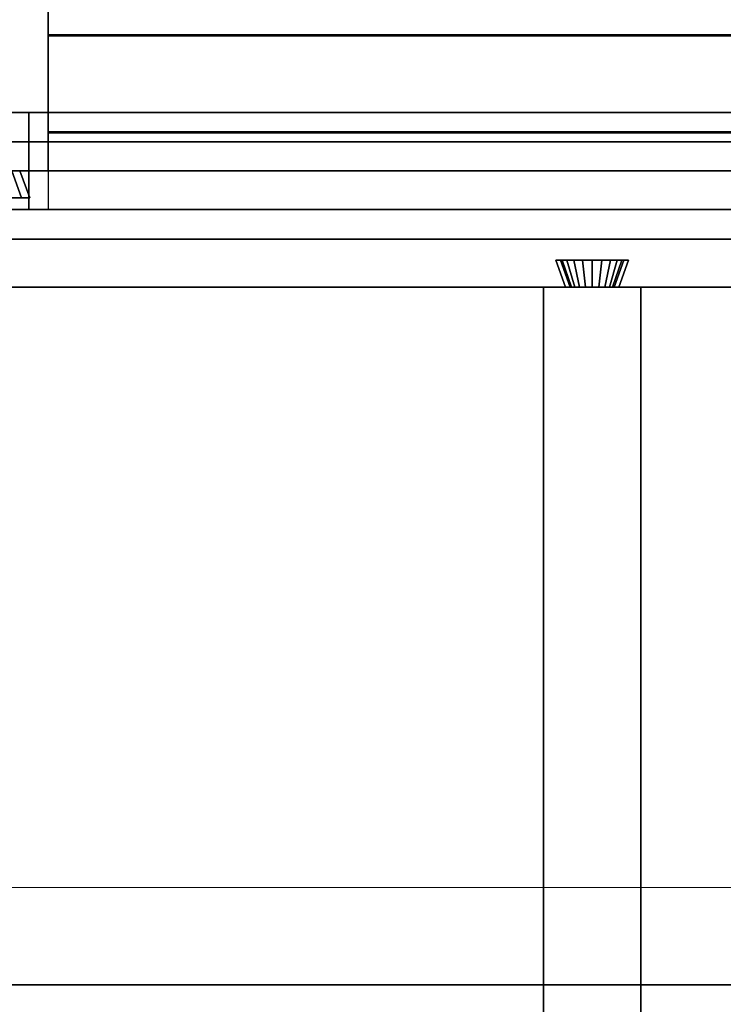
# Model space of a CAD drawing. Extents: x 0.4 to 21.1, y 0.5 to 18.1.
# Drawn here: x 6.9 to 7.6, y 7.7 to 8.7 of the extents above; entities that cross this region are included whole.
import ezdxf

# ---------------------------------------------------------------- set-up
doc = ezdxf.new("R2010")
doc.units = 0
doc.linetypes.add('_SOLID', pattern=[5, 5, 0])
doc.layers.add('Layer2', color=240, linetype='Continuous')
doc.layers.add('SEMA2D', color=7, linetype='Continuous')

msp = doc.modelspace()

# ---------------------------------------------------------------- linework, layer by layer
at = {"layer": 'Layer2', "linetype": 'Continuous'}
for p, q in [((6.93, 17.87, 2.56), (6.93, 8.531, 2.56)), ((6.93, 8.531, 2.56), (6.93, 17.87, 2.56)), ((6.93, 9.2127, 2.8), (6.93, 8.531, 2.8)), ((6.93, 8.531, 2.8), (6.93, 9.2127, 2.8)), ((6.93, 8.571, 2.56), (6.93, 8.671, 2.56)), ((6.93, 8.671, 2.56), (8.24, 8.671, 2.56)), ((8.24, 8.671, 2.56), (6.93, 8.671, 2.56)), ((6.93, 8.671, 2.56), (6.93, 8.671, 2.8)), ((6.93, 8.671, 2.8), (8.24, 8.671, 2.8)), ((8.24, 8.671, 2.8), (6.93, 8.671, 2.8)), ((6.93, 8.671, 2.8), (6.93, 8.571, 2.8)), ((6.93, 8.571, 2.8), (6.93, 8.671, 2.8)), ((6.93, 8.671, 2.8), (6.93, 8.671, 2.56)), ((6.93, 8.671, 2.56), (6.93, 8.571, 2.56)), ((6.93, 8.671, 2.56), (6.93, 8.671, 2.8)), ((6.93, 8.57, 2.56), (6.93, 8.67, 2.56)), ((6.93, 8.67, 2.56), (8.24, 8.67, 2.56)), ((8.24, 8.67, 2.56), (6.93, 8.67, 2.56)), ((6.93, 8.67, 2.56), (6.93, 8.67, 2.8)), ((6.93, 8.67, 2.8), (8.24, 8.67, 2.8)), ((8.24, 8.67, 2.8), (6.93, 8.67, 2.8)), ((6.93, 8.67, 2.8), (6.93, 8.57, 2.8)), ((6.93, 8.57, 2.8), (6.93, 8.67, 2.8)), ((6.93, 8.67, 2.8), (6.93, 8.67, 2.56)), ((6.93, 8.67, 2.56), (6.93, 8.57, 2.56)), ((4.7, 8.591, 2.56), (8.32, 8.591, 2.56)), ((8.32, 8.591, 2.56), (4.7, 8.591, 2.56)), ((6.91, 8.591, 2.51), (6.79, 8.591, 2.51)), ((6.81, 8.591, 2.56), (6.93, 8.591, 2.56)), ((6.81, 8.591, 2.56), (6.93, 8.591, 2.56)), ((8.32, 8.591, 2.11), (6.84, 8.591, 2.11)), ((8.32, 8.591, 2.05), (6.84, 8.591, 2.05)), ((6.84, 8.591, 2.11), (8.32, 8.591, 2.11)), ((6.84, 8.591, 2.05), (8.32, 8.591, 2.05)), ((6.85, 8.591, 2.51), (6.91, 8.591, 2.51)), ((6.91, 8.591, 2.11), (6.85, 8.591, 2.11)), ((6.85, 8.591, 2.51), (6.91, 8.591, 2.51)), ((6.85, 8.591, 2.11), (6.91, 8.591, 2.11)), ((6.91, 8.591, 2.51), (6.85, 8.591, 2.51)), ((6.91, 8.591, 2.5), (8.32, 8.591, 2.5)), ((6.91, 8.491, 2.5), (6.91, 8.591, 2.5)), ((8.32, 8.591, 2.5), (6.91, 8.591, 2.5)), ((6.91, 8.591, 2.5), (6.91, 8.591, 2.51)), ((6.91, 8.591, 2.51), (6.91, 8.491, 2.51)), ((6.91, 8.591, 2.51), (6.91, 8.591, 2.5)), ((6.91, 8.591, 2.5), (6.91, 8.491, 2.5)), ((6.91, 8.491, 2.51), (6.91, 8.591, 2.51)), ((6.91, 8.491, 2.11), (6.91, 8.591, 2.11)), ((6.91, 8.591, 2.11), (6.91, 8.591, 2.51)), ((6.91, 8.591, 2.51), (6.91, 8.491, 2.51)), ((6.91, 8.591, 2.51), (6.91, 8.591, 2.11)), ((6.91, 8.591, 2.11), (6.91, 8.491, 2.11)), ((6.91, 8.491, 2.51), (6.91, 8.591, 2.51)), ((6.93, 8.591, 2.56), (6.93, 8.491, 2.56)), ((8.24, 8.571, 2.56), (6.93, 8.571, 2.56)), ((6.93, 8.571, 2.8), (8.24, 8.571, 2.8)), ((8.24, 8.571, 2.8), (6.93, 8.571, 2.8)), ((6.93, 8.571, 2.8), (6.93, 8.571, 2.56)), ((6.93, 8.571, 2.56), (8.24, 8.571, 2.56)), ((6.93, 8.571, 2.56), (6.93, 8.571, 2.8)), ((6.93, 8.571, 2.56), (6.93, 8.571, 2.8)), ((8.24, 8.57, 2.56), (6.93, 8.57, 2.56)), ((6.93, 8.57, 2.8), (8.24, 8.57, 2.8)), ((8.24, 8.57, 2.8), (6.93, 8.57, 2.8)), ((6.93, 8.57, 2.8), (6.93, 8.57, 2.56)), ((6.93, 8.57, 2.56), (8.24, 8.57, 2.56)), ((6.93, 8.57, 2.56), (6.93, 8.57, 2.8)), ((11.6411, 8.5607, 3.5973), (6.8027, 8.5607, 5.7515)), ((6.8027, 8.5607, 5.7515), (11.6411, 8.5607, 3.5973)), ((6.88, 8.5607, 5.4981), (9.2759, 8.5607, 4.4314)), ((9.2759, 8.5607, 4.4314), (6.88, 8.5607, 5.4981)), ((4.65, 8.531, 2.56), (9.02, 8.531, 2.56)), ((9.02, 8.531, 2.56), (4.65, 8.531, 2.56)), ((6.93, 8.531, 2.56), (6.81, 8.531, 2.56)), ((6.81, 8.531, 2.56), (6.93, 8.531, 2.56)), ((6.8925, 8.531, 2.6115), (6.9008, 8.531, 2.8)), ((6.9008, 8.531, 2.8), (6.8925, 8.531, 2.6115)), ((6.8925, 8.531, 2.6115), (6.9027, 8.503, 2.6111)), ((6.9027, 8.503, 2.6111), (6.8925, 8.531, 2.6115)), ((6.9008, 8.531, 2.8), (6.8925, 8.531, 2.6115)), ((6.9027, 8.503, 2.6111), (6.8925, 8.531, 2.6115)), ((6.8925, 8.531, 2.6115), (6.9008, 8.531, 2.8)), ((6.8925, 8.531, 2.6115), (6.9027, 8.503, 2.6111)), ((6.9008, 8.531, 2.8), (8.2692, 8.531, 2.8)), ((8.2692, 8.531, 2.8), (6.9008, 8.531, 2.8)), ((6.9008, 8.531, 2.8), (6.911, 8.503, 2.8)), ((6.911, 8.503, 2.8), (6.9008, 8.531, 2.8)), ((6.911, 8.503, 2.8), (6.9008, 8.531, 2.8)), ((6.9008, 8.531, 2.8), (6.93, 8.531, 2.8)), ((6.93, 8.531, 2.8), (6.9008, 8.531, 2.8)), ((6.9008, 8.531, 2.8), (6.911, 8.503, 2.8)), ((6.93, 8.531, 2.8), (6.93, 8.531, 2.56)), ((6.93, 8.531, 2.56), (6.93, 8.531, 2.8)), ((6.911, 8.503, 2.8), (6.829, 8.503, 2.8)), ((6.829, 8.503, 2.8), (6.911, 8.503, 2.8)), ((6.829, 8.503, 2.8), (6.911, 8.503, 2.8)), ((6.911, 8.503, 2.8), (6.829, 8.503, 2.8)), ((6.9027, 8.503, 2.6111), (6.9007, 8.503, 2.6013)), ((6.9007, 8.503, 2.6013), (6.9027, 8.503, 2.6111)), ((6.9007, 8.503, 2.6013), (6.9027, 8.503, 2.6111)), ((6.9027, 8.503, 2.6111), (6.9007, 8.503, 2.6013)), ((6.9027, 8.503, 2.6111), (6.911, 8.503, 2.8)), ((6.911, 8.503, 2.8), (6.9027, 8.503, 2.6111)), ((6.911, 8.503, 2.8), (6.9027, 8.503, 2.6111)), ((6.9027, 8.503, 2.6111), (6.911, 8.503, 2.8)), ((8.26, 8.491, 2.56), (4.7, 8.491, 2.56)), ((4.7, 8.491, 2.56), (8.26, 8.491, 2.56)), ((6.79, 8.491, 2.51), (6.91, 8.491, 2.51)), ((8.26, 8.491, 2.11), (6.84, 8.491, 2.11)), ((6.84, 8.491, 2.05), (8.26, 8.491, 2.05)), ((6.84, 8.491, 2.11), (8.26, 8.491, 2.11)), ((8.26, 8.491, 2.05), (6.84, 8.491, 2.05)), ((6.91, 8.491, 2.51), (6.85, 8.491, 2.51)), ((6.91, 8.491, 2.51), (6.85, 8.491, 2.51)), ((6.85, 8.491, 2.11), (6.91, 8.491, 2.11)), ((6.91, 8.491, 2.11), (6.85, 8.491, 2.11)), ((6.85, 8.491, 2.51), (6.91, 8.491, 2.51)), ((6.91, 8.491, 2.5), (8.26, 8.491, 2.5)), ((6.91, 8.491, 2.51), (6.91, 8.491, 2.5)), ((8.26, 8.491, 2.5), (6.91, 8.491, 2.5)), ((6.91, 8.491, 2.5), (6.91, 8.491, 2.51)), ((6.91, 8.491, 2.11), (6.91, 8.491, 2.51)), ((6.91, 8.491, 2.51), (6.91, 8.491, 2.11)), ((11.7708, 8.4607, 3.5395), (6.8027, 8.4607, 5.7515)), ((6.8027, 8.4607, 5.7515), (11.7708, 8.4607, 3.5395)), ((9.2759, 8.4607, 4.4314), (6.88, 8.4607, 5.4981)), ((6.88, 8.4607, 5.4981), (9.2759, 8.4607, 4.4314)), ((7.4627, 8.411, 2.8), (7.4525, 8.439, 2.8)), ((7.4525, 8.439, 2.8), (7.5275, 8.439, 2.8)), ((7.4525, 8.439, 2.8), (7.4627, 8.411, 2.8)), ((7.4573, 8.439, 2.6911), (7.4525, 8.439, 2.8)), ((7.4525, 8.439, 2.8), (7.4573, 8.439, 2.6911)), ((7.5275, 8.439, 2.8), (7.4525, 8.439, 2.8)), ((7.5275, 8.439, 2.8), (7.4525, 8.439, 2.8)), ((7.4525, 8.439, 2.8), (7.4627, 8.411, 2.8)), ((7.4627, 8.411, 2.8), (7.4525, 8.439, 2.8)), ((7.4525, 8.439, 2.8), (7.4573, 8.439, 2.6911)), ((7.4525, 8.439, 2.8), (7.5275, 8.439, 2.8)), ((7.4573, 8.439, 2.6911), (7.4525, 8.439, 2.8)), ((7.4675, 8.411, 2.6915), (7.4573, 8.439, 2.6911)), ((7.4573, 8.439, 2.6911), (7.4593, 8.439, 2.6813)), ((7.4573, 8.439, 2.6911), (7.4675, 8.411, 2.6915)), ((7.4593, 8.439, 2.6813), (7.4573, 8.439, 2.6911)), ((7.4573, 8.439, 2.6911), (7.4675, 8.411, 2.6915)), ((7.4593, 8.439, 2.6813), (7.4573, 8.439, 2.6911)), ((7.4675, 8.411, 2.6915), (7.4573, 8.439, 2.6911)), ((7.4573, 8.439, 2.6911), (7.4593, 8.439, 2.6813)), ((7.4593, 8.439, 2.6813), (7.4641, 8.439, 2.6726)), ((7.4689, 8.411, 2.6848), (7.4593, 8.439, 2.6813)), ((7.4593, 8.439, 2.6813), (7.4689, 8.411, 2.6848)), ((7.4641, 8.439, 2.6726), (7.4593, 8.439, 2.6813)), ((7.4641, 8.439, 2.6726), (7.4593, 8.439, 2.6813)), ((7.4689, 8.411, 2.6848), (7.4593, 8.439, 2.6813)), ((7.4593, 8.439, 2.6813), (7.4641, 8.439, 2.6726)), ((7.4593, 8.439, 2.6813), (7.4689, 8.411, 2.6848)), ((7.4641, 8.439, 2.6726), (7.4712, 8.439, 2.6657)), ((7.4721, 8.411, 2.6788), (7.4641, 8.439, 2.6726)), ((7.4641, 8.439, 2.6726), (7.4721, 8.411, 2.6788)), ((7.4712, 8.439, 2.6657), (7.4641, 8.439, 2.6726)), ((7.4712, 8.439, 2.6657), (7.4641, 8.439, 2.6726)), ((7.4721, 8.411, 2.6788), (7.4641, 8.439, 2.6726)), ((7.4641, 8.439, 2.6726), (7.4712, 8.439, 2.6657)), ((7.4641, 8.439, 2.6726), (7.4721, 8.411, 2.6788)), ((7.4712, 8.439, 2.6657), (7.4802, 8.439, 2.6613)), ((7.4771, 8.411, 2.6741), (7.4712, 8.439, 2.6657)), ((7.4712, 8.439, 2.6657), (7.4771, 8.411, 2.6741)), ((7.4802, 8.439, 2.6613), (7.4712, 8.439, 2.6657)), ((7.4802, 8.439, 2.6613), (7.4712, 8.439, 2.6657)), ((7.4771, 8.411, 2.6741), (7.4712, 8.439, 2.6657)), ((7.4712, 8.439, 2.6657), (7.4802, 8.439, 2.6613)), ((7.4712, 8.439, 2.6657), (7.4771, 8.411, 2.6741)), ((7.4802, 8.439, 2.6613), (7.49, 8.439, 2.6598)), ((7.4832, 8.411, 2.671), (7.4802, 8.439, 2.6613)), ((7.4802, 8.439, 2.6613), (7.4832, 8.411, 2.671)), ((7.49, 8.439, 2.6598), (7.4802, 8.439, 2.6613)), ((7.49, 8.439, 2.6598), (7.4802, 8.439, 2.6613)), ((7.4832, 8.411, 2.671), (7.4802, 8.439, 2.6613)), ((7.4802, 8.439, 2.6613), (7.49, 8.439, 2.6598)), ((7.4802, 8.439, 2.6613), (7.4832, 8.411, 2.671)), ((7.49, 8.439, 2.6598), (7.4998, 8.439, 2.6613)), ((7.49, 8.411, 2.67), (7.49, 8.439, 2.6598)), ((7.49, 8.439, 2.6598), (7.49, 8.411, 2.67)), ((7.4998, 8.439, 2.6613), (7.49, 8.439, 2.6598)), ((7.4998, 8.439, 2.6613), (7.49, 8.439, 2.6598)), ((7.49, 8.411, 2.67), (7.49, 8.439, 2.6598)), ((7.49, 8.439, 2.6598), (7.4998, 8.439, 2.6613)), ((7.49, 8.439, 2.6598), (7.49, 8.411, 2.67)), ((7.4968, 8.411, 2.671), (7.4998, 8.439, 2.6613)), ((7.4998, 8.439, 2.6613), (7.4968, 8.411, 2.671)), ((7.4968, 8.411, 2.671), (7.4998, 8.439, 2.6613)), ((7.4998, 8.439, 2.6613), (7.4968, 8.411, 2.671)), ((7.4998, 8.439, 2.6613), (7.5088, 8.439, 2.6657)), ((7.5088, 8.439, 2.6657), (7.4998, 8.439, 2.6613)), ((7.5088, 8.439, 2.6657), (7.4998, 8.439, 2.6613)), ((7.4998, 8.439, 2.6613), (7.5088, 8.439, 2.6657)), ((7.5029, 8.411, 2.6741), (7.5088, 8.439, 2.6657)), ((7.5088, 8.439, 2.6657), (7.5029, 8.411, 2.6741)), ((7.5029, 8.411, 2.6741), (7.5088, 8.439, 2.6657)), ((7.5088, 8.439, 2.6657), (7.5029, 8.411, 2.6741)), ((7.5079, 8.411, 2.6788), (7.5159, 8.439, 2.6726)), ((7.5159, 8.439, 2.6726), (7.5079, 8.411, 2.6788)), ((7.5079, 8.411, 2.6788), (7.5159, 8.439, 2.6726)), ((7.5159, 8.439, 2.6726), (7.5079, 8.411, 2.6788)), ((7.5088, 8.439, 2.6657), (7.5159, 8.439, 2.6726)), ((7.5159, 8.439, 2.6726), (7.5088, 8.439, 2.6657)), ((7.5159, 8.439, 2.6726), (7.5088, 8.439, 2.6657)), ((7.5088, 8.439, 2.6657), (7.5159, 8.439, 2.6726)), ((7.5111, 8.411, 2.6848), (7.5207, 8.439, 2.6813)), ((7.5207, 8.439, 2.6813), (7.5111, 8.411, 2.6848)), ((7.5111, 8.411, 2.6848), (7.5207, 8.439, 2.6813)), ((7.5207, 8.439, 2.6813), (7.5111, 8.411, 2.6848)), ((7.5227, 8.439, 2.6911), (7.5125, 8.411, 2.6915)), ((7.5125, 8.411, 2.6915), (7.5227, 8.439, 2.6911)), ((7.5125, 8.411, 2.6915), (7.5227, 8.439, 2.6911)), ((7.5227, 8.439, 2.6911), (7.5125, 8.411, 2.6915)), ((7.5159, 8.439, 2.6726), (7.5207, 8.439, 2.6813)), ((7.5207, 8.439, 2.6813), (7.5159, 8.439, 2.6726)), ((7.5207, 8.439, 2.6813), (7.5159, 8.439, 2.6726)), ((7.5159, 8.439, 2.6726), (7.5207, 8.439, 2.6813)), ((7.5275, 8.439, 2.8), (7.5173, 8.411, 2.8)), ((7.5173, 8.411, 2.8), (7.5275, 8.439, 2.8)), ((7.5173, 8.411, 2.8), (7.5275, 8.439, 2.8)), ((7.5275, 8.439, 2.8), (7.5173, 8.411, 2.8)), ((7.5207, 8.439, 2.6813), (7.5227, 8.439, 2.6911)), ((7.5227, 8.439, 2.6911), (7.5207, 8.439, 2.6813)), ((7.5227, 8.439, 2.6911), (7.5207, 8.439, 2.6813)), ((7.5207, 8.439, 2.6813), (7.5227, 8.439, 2.6911)), ((7.5275, 8.439, 2.8), (7.5227, 8.439, 2.6911)), ((7.5227, 8.439, 2.6911), (7.5275, 8.439, 2.8)), ((7.5227, 8.439, 2.6911), (7.5275, 8.439, 2.8)), ((7.5275, 8.439, 2.8), (7.5227, 8.439, 2.6911)), ((9.02, 8.411, 2.56), (4.65, 8.411, 2.56)), ((4.65, 8.411, 2.56), (9.02, 8.411, 2.56)), ((6.8273, 8.411, 2.8), (7.4627, 8.411, 2.8)), ((7.4627, 8.411, 2.8), (6.8273, 8.411, 2.8)), ((7.44, 7.11, 2.64), (7.44, 8.411, 2.64)), ((7.44, 8.411, 2.64), (7.54, 8.411, 2.64)), ((7.4627, 8.411, 2.8), (7.44, 8.411, 2.8)), ((7.44, 8.411, 2.8), (7.44, 7.11, 2.8)), ((7.44, 7.11, 2.8), (7.44, 8.411, 2.8)), ((7.44, 8.411, 2.8), (7.44, 8.411, 2.64)), ((7.44, 8.411, 2.64), (7.44, 7.11, 2.64)), ((7.54, 8.411, 2.64), (7.44, 8.411, 2.64)), ((7.44, 8.411, 2.64), (7.44, 8.411, 2.8)), ((7.44, 8.411, 2.8), (7.4627, 8.411, 2.8)), ((7.4675, 8.411, 2.6915), (7.4627, 8.411, 2.8)), ((7.4627, 8.411, 2.8), (7.4675, 8.411, 2.6915)), ((7.4627, 8.411, 2.8), (7.4675, 8.411, 2.6915)), ((7.4675, 8.411, 2.6915), (7.4627, 8.411, 2.8)), ((7.4689, 8.411, 2.6848), (7.4675, 8.411, 2.6915)), ((7.4675, 8.411, 2.6915), (7.4689, 8.411, 2.6848)), ((7.4675, 8.411, 2.6915), (7.4689, 8.411, 2.6848)), ((7.4689, 8.411, 2.6848), (7.4675, 8.411, 2.6915)), ((7.4721, 8.411, 2.6788), (7.4689, 8.411, 2.6848)), ((7.4689, 8.411, 2.6848), (7.4721, 8.411, 2.6788)), ((7.4689, 8.411, 2.6848), (7.4721, 8.411, 2.6788)), ((7.4721, 8.411, 2.6788), (7.4689, 8.411, 2.6848)), ((7.4771, 8.411, 2.6741), (7.4721, 8.411, 2.6788)), ((7.4721, 8.411, 2.6788), (7.4771, 8.411, 2.6741)), ((7.4721, 8.411, 2.6788), (7.4771, 8.411, 2.6741)), ((7.4771, 8.411, 2.6741), (7.4721, 8.411, 2.6788)), ((7.4832, 8.411, 2.671), (7.4771, 8.411, 2.6741)), ((7.4771, 8.411, 2.6741), (7.4832, 8.411, 2.671)), ((7.4771, 8.411, 2.6741), (7.4832, 8.411, 2.671)), ((7.4832, 8.411, 2.671), (7.4771, 8.411, 2.6741)), ((7.49, 8.411, 2.67), (7.4832, 8.411, 2.671)), ((7.4832, 8.411, 2.671), (7.49, 8.411, 2.67)), ((7.4832, 8.411, 2.671), (7.49, 8.411, 2.67)), ((7.49, 8.411, 2.67), (7.4832, 8.411, 2.671)), ((7.4968, 8.411, 2.671), (7.49, 8.411, 2.67)), ((7.49, 8.411, 2.67), (7.4968, 8.411, 2.671)), ((7.49, 8.411, 2.67), (7.4968, 8.411, 2.671)), ((7.4968, 8.411, 2.671), (7.49, 8.411, 2.67)), ((7.5029, 8.411, 2.6741), (7.4968, 8.411, 2.671)), ((7.4968, 8.411, 2.671), (7.5029, 8.411, 2.6741)), ((7.4968, 8.411, 2.671), (7.5029, 8.411, 2.6741)), ((7.5029, 8.411, 2.6741), (7.4968, 8.411, 2.671)), ((7.5079, 8.411, 2.6788), (7.5029, 8.411, 2.6741)), ((7.5029, 8.411, 2.6741), (7.5079, 8.411, 2.6788)), ((7.5029, 8.411, 2.6741), (7.5079, 8.411, 2.6788)), ((7.5079, 8.411, 2.6788), (7.5029, 8.411, 2.6741)), ((7.5111, 8.411, 2.6848), (7.5079, 8.411, 2.6788)), ((7.5079, 8.411, 2.6788), (7.5111, 8.411, 2.6848)), ((7.5079, 8.411, 2.6788), (7.5111, 8.411, 2.6848)), ((7.5111, 8.411, 2.6848), (7.5079, 8.411, 2.6788)), ((7.5125, 8.411, 2.6915), (7.5111, 8.411, 2.6848)), ((7.5111, 8.411, 2.6848), (7.5125, 8.411, 2.6915)), ((7.5111, 8.411, 2.6848), (7.5125, 8.411, 2.6915)), ((7.5125, 8.411, 2.6915), (7.5111, 8.411, 2.6848)), ((7.5173, 8.411, 2.8), (7.5125, 8.411, 2.6915)), ((7.5125, 8.411, 2.6915), (7.5173, 8.411, 2.8)), ((7.5125, 8.411, 2.6915), (7.5173, 8.411, 2.8)), ((7.5173, 8.411, 2.8), (7.5125, 8.411, 2.6915)), ((7.5173, 8.411, 2.8), (8.1527, 8.411, 2.8)), ((8.1527, 8.411, 2.8), (7.5173, 8.411, 2.8)), ((7.54, 8.411, 2.8), (7.5173, 8.411, 2.8)), ((7.5173, 8.411, 2.8), (7.54, 8.411, 2.8)), ((7.54, 8.411, 2.64), (7.54, 7.11, 2.64)), ((7.54, 7.11, 2.64), (7.54, 8.411, 2.64)), ((7.54, 8.411, 2.64), (7.54, 8.411, 2.8)), ((7.54, 8.411, 2.8), (7.54, 7.11, 2.8)), ((7.54, 7.11, 2.8), (7.54, 8.411, 2.8)), ((7.54, 8.411, 2.8), (7.54, 8.411, 2.64)), ((12.03, 7.6929, 3.4241), (6.8027, 7.6929, 5.7515)), ((6.8027, 7.6929, 5.7515), (12.03, 7.6929, 3.4241)), ((6.88, 7.6929, 5.4981), (9.2759, 7.6929, 4.4314)), ((9.2759, 7.6929, 4.4314), (6.88, 7.6929, 5.4981))]:
    msp.add_line(p, q, dxfattribs=at)
at = {"layer": 'SEMA2D', "color": 18, "linetype": '_SOLID', "lineweight": 18, "true_color": 0x000000}
for p, q in [((4.7, 8.591, -0.2), (8.32, 8.591, -0.2)), ((8.32, 8.591, 2.56), (4.7, 8.591, 2.56)), ((8.32, 8.591, 2.56), (4.7, 8.591, 2.56)), ((4.7, 8.591, -0.2), (8.32, 8.591, -0.2)), ((6.85, 8.591), (8.32, 8.591)), ((8.32, 8.591, 2.05), (6.85, 8.591, 2.05)), ((6.85, 8.591), (8.32, 8.591)), ((8.32, 8.591, 2.05), (6.85, 8.591, 2.05)), ((6.85, 8.591, 2.05), (8.32, 8.591, 2.05)), ((8.32, 8.591), (6.85, 8.591)), ((4.7, 8.491, -0.2), (8.32, 8.491, -0.2)), ((8.32, 8.491, 2.56), (4.7, 8.491, 2.56)), ((4.7, 8.491, 2.56), (8.32, 8.491, 2.56)), ((8.32, 8.491, -0.2), (4.7, 8.491, -0.2)), ((6.85, 8.491), (8.32, 8.491)), ((8.32, 8.491, 2.05), (6.85, 8.491, 2.05)), ((6.85, 8.491), (8.32, 8.491)), ((8.32, 8.491, 2.05), (6.85, 8.491, 2.05)), ((8.32, 8.491, 2.05), (6.85, 8.491, 2.05)), ((6.85, 8.491), (8.32, 8.491))]:
    msp.add_line(p, q, dxfattribs=at)
at = {"layer": 'SEMA2D', "color": 92, "linetype": '_SOLID', "lineweight": 18, "true_color": 0x00c000}
for p, q in [((4.2118, 7.7929, 4.5914), (9.3882, 7.7929, 4.5914)), ((9.3882, 7.7929, 4.5914), (4.2118, 7.7929, 4.5914)), ((4.4104, 7.7929, 4.3914), (9.1896, 7.7929, 4.3914)), ((9.1896, 7.7929, 4.3914), (4.4104, 7.7929, 4.3914)), ((4.2118, 7.6929, 4.5914), (9.3882, 7.6929, 4.5914)), ((9.3882, 7.6929, 4.5914), (4.2118, 7.6929, 4.5914)), ((9.1896, 7.6929, 4.3914), (4.4104, 7.6929, 4.3914)), ((4.4104, 7.6929, 4.3914), (9.1896, 7.6929, 4.3914))]:
    msp.add_line(p, q, dxfattribs=at)

doc.saveas('drawing.dxf')
